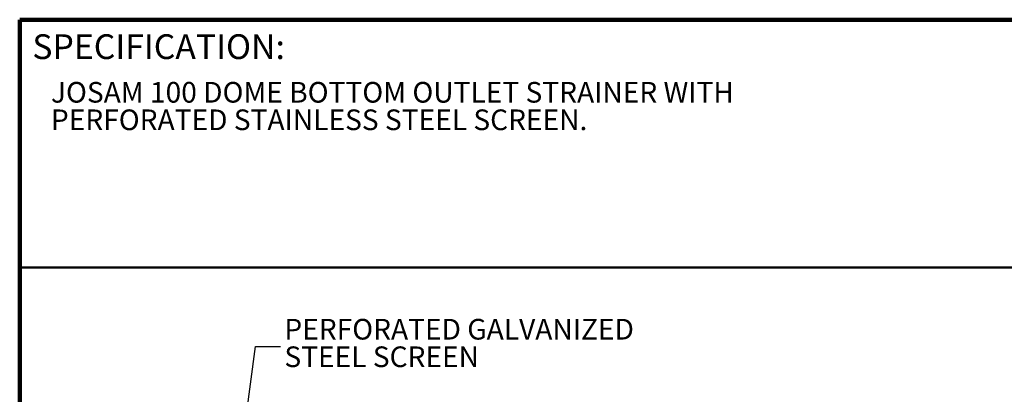
# Model space of a CAD drawing. Units: inches. Extents: x 0.6 to 33.6, y 0.3 to 43.8.
# Drawn here: x 1.6 to 21.5, y 36.2 to 43.8 of the extents above; entities that cross this region are included whole.
import ezdxf

# ---------------------------------------------------------------- set-up
doc = ezdxf.new("R2010")
doc.units = ezdxf.units.IN
doc.header["$LTSCALE"] = 4
doc.header["$MEASUREMENT"] = 0
doc.styles.add('SLDTEXTSTYLE0', font='TXT', dxfattribs={"width": 0.605})
doc.dimstyles.new('SLDDIMSTYLE4', dxfattribs={"dimtxt": 0.18, "dimasz": 0.4, "dimexe": 0, "dimexo": 0.0625, "dimgap": 0, "dimtad": 0, "dimtih": 1, "dimtoh": 1, "dimdec": 0, "dimrnd": 1e-09, "dimzin": 0, "dimdsep": 46, "dimlunit": 5, "dimtxsty": 'Standard', "dimsah": 1, "dimcen": 0.09, "dimadec": 0, "dimazin": 0, "dimtfac": 0.4, "dimtdec": 0, "dimtofl": 0, "dimtmove": 0, "dimatfit": 3, "dimfxl": 0, "dimfrac": 2, "dimtolj": 1, "dimtzin": 0, "dimarcsym": 0})

# ---------------------------------------------------------------- blocks, each defined once
blk = doc.blocks.new('SW_NOTE_0_3')
at = {"color": 0, "linetype": 'Continuous', "lineweight": 18, "char_height": 0.41667, "attachment_point": 1, "style": 'SLDTEXTSTYLE0'}
for s, insert in [('JOSAM 100 DOME BOTTOM OUTLET STRAINER WITH', (0, 0.537)), ('PERFORATED STAINLESS STEEL SCREEN.', (0, -0.018))]:
    blk.add_mtext(s, dxfattribs=dict(at, insert=insert))
blk = doc.blocks.new('SW_NOTE_0_5')
at = {"color": 0, "linetype": 'Continuous', "lineweight": 50, "char_height": 0.41667, "attachment_point": 1, "style": 'SLDTEXTSTYLE0'}
for s, insert in [('PERFORATED GALVANIZED', (0.08, 0.557)), ('STEEL SCREEN', (0.08, 0.001))]:
    blk.add_mtext(s, dxfattribs=dict(at, insert=insert))

msp = doc.modelspace()

# ---------------------------------------------------------------- linework, layer by layer
at = {"color": 7, "linetype": 'Continuous', "lineweight": 100}
for p in [(33.59375, 43.75), (1.59375, 0.25)]:
    msp.add_line(p, (1.59375, 43.75), dxfattribs=at)
at = {"color": 7, "linetype": 'Continuous', "lineweight": 50}
msp.add_line((1.59375, 38.75), (33.59375, 38.75), dxfattribs=at)

# ---------------------------------------------------------------- block references
at = {"color": 7, "linetype": 'Continuous', "lineweight": 18}
msp.add_blockref('SW_NOTE_0_3', (2.2247379, 41.9566673), dxfattribs=at)
at = {"color": 7, "linetype": 'Continuous', "lineweight": 50}
msp.add_blockref('SW_NOTE_0_5', (6.8573734, 37.1561934), dxfattribs=at)

# ---------------------------------------------------------------- texts
at = {"color": 7, "linetype": 'Continuous', "lineweight": 0, "insert": (1.8488261, 43.4559395), "char_height": 0.5, "attachment_point": 1, "style": 'SLDTEXTSTYLE0'}
msp.add_mtext('SPECIFICATION:', dxfattribs=at)

# ---------------------------------------------------------------- leaders
at = {"color": 7, "linetype": 'Continuous', "lineweight": 50}
msp.add_leader([(5.7126609, 32.3609555), (6.3573734, 37.1561934), (6.8573734, 37.1561934)], dimstyle='SLDDIMSTYLE4', dxfattribs=at)

doc.saveas('drawing.dxf')
